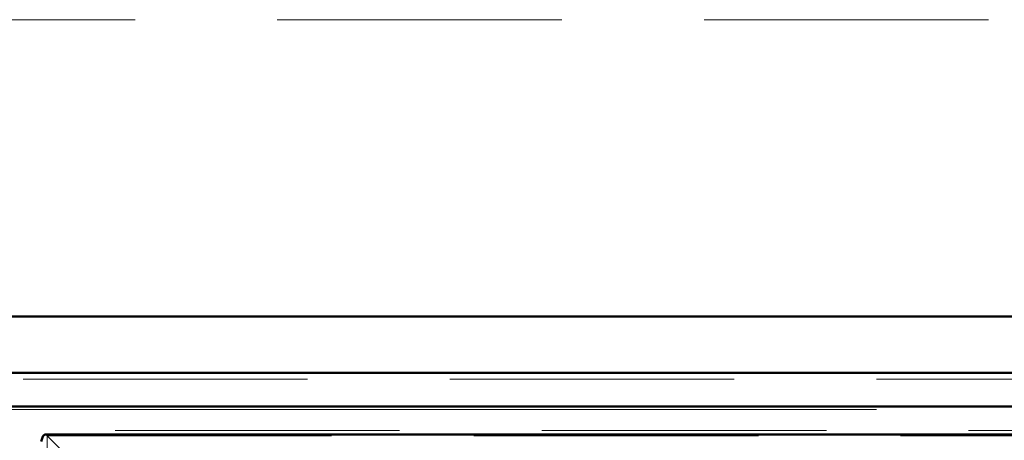
# Model space of a CAD drawing. Units: millimetres. Extents: x 0 to 594, y 0 to 420.
# Drawn here: x 91 to 95, y 169 to 171 of the extents above; entities that cross this region are included whole.
import ezdxf

# ---------------------------------------------------------------- set-up
doc = ezdxf.new("R2010")
doc.units = ezdxf.units.MM
doc.linetypes.add('HIDDEN', pattern=[1.905, 1.27, -0.635])
doc.linetypes.add('PHANTOM', pattern=[12.7, 6.35, -1.27, 1.27, -1.27, 1.27, -1.27])

msp = doc.modelspace()

# ---------------------------------------------------------------- linework, layer by layer
at = {"color": 7, "linetype": 'HIDDEN', "lineweight": 18}
for p, q in [((179.20266, 171.15787), (49.20267, 171.15787)), ((183.78243, 169.55477), (44.6229, 169.55477)), ((49.57345, 169.32459), (178.83188, 169.32459)), ((91.17994, 169.22991), (91.17994, 169.30082)), ((91.17994, 169.30082), (92.50388, 167.97688)), ((91.17994, 169.22991), (91.17994, 169.30082)), ((91.17994, 169.22991), (91.17994, 169.30082)), ((91.17994, 169.30082), (114.00039, 169.30082))]:
    msp.add_line(p, q, dxfattribs=at)
at = {"color": 7, "linetype": 'Continuous', "lineweight": 50}
for p, q in [((184.12816, 169.83337), (44.27717, 169.83337)), ((183.82767, 169.58287), (44.57766, 169.58287)), ((183.82767, 169.43287), (44.57766, 169.43287)), ((114.00886, 169.30763), (91.17146, 169.30763)), ((114.00886, 169.30763), (91.17146, 169.30763)), ((114.00886, 169.30763), (91.17146, 169.30763))]:
    msp.add_line(p, q, dxfattribs=at)
at = {"color": 8, "linetype": 'PHANTOM', "lineweight": 18}
msp.add_line((183.78243, 169.41882), (44.6229, 169.41882), dxfattribs=at)
at = {"color": 7, "linetype": 'Continuous', "lineweight": 50}
msp.add_open_spline([(91.1528, 169.2758), (91.15506, 169.28248), (91.15958, 169.29583), (91.16581, 169.30625), (91.16977, 169.30664), (91.17146, 169.30681)], degree=3, knots=[0, 0, 0, 0, 0.3635593, 0.7270372, 1, 1, 1, 1], dxfattribs=at)
msp.add_open_spline([(91.1528, 169.2758), (91.15506, 169.28248), (91.15958, 169.29583), (91.16581, 169.30625), (91.16977, 169.30664), (91.17146, 169.30681)], degree=3, knots=[0, 0, 0, 0, 0.3635593, 0.7270372, 1, 1, 1, 1], dxfattribs=at)
msp.add_open_spline([(91.1528, 169.2758), (91.15506, 169.28248), (91.15958, 169.29583), (91.16581, 169.30625), (91.16977, 169.30664), (91.17146, 169.30681)], degree=3, knots=[0, 0, 0, 0, 0.3635593, 0.7270372, 1, 1, 1, 1], dxfattribs=at)
at = {"color": 7, "linetype": 'HIDDEN', "lineweight": 18}
msp.add_open_spline([(91.17146, 169.30681), (91.17203, 169.30706), (91.17486, 169.30834), (91.17768, 169.30416), (91.17994, 169.30082)], degree=3, knots=[0, 0, 0, 0, 0.1994213, 1, 1, 1, 1], dxfattribs=at)
msp.add_open_spline([(91.17146, 169.30681), (91.17203, 169.30706), (91.17486, 169.30834), (91.17768, 169.30416), (91.17994, 169.30082)], degree=3, knots=[0, 0, 0, 0, 0.1994213, 1, 1, 1, 1], dxfattribs=at)
msp.add_open_spline([(91.17146, 169.30681), (91.17203, 169.30706), (91.17486, 169.30834), (91.17768, 169.30416), (91.17994, 169.30082)], degree=3, knots=[0, 0, 0, 0, 0.1994213, 1, 1, 1, 1], dxfattribs=at)

doc.saveas('drawing.dxf')
